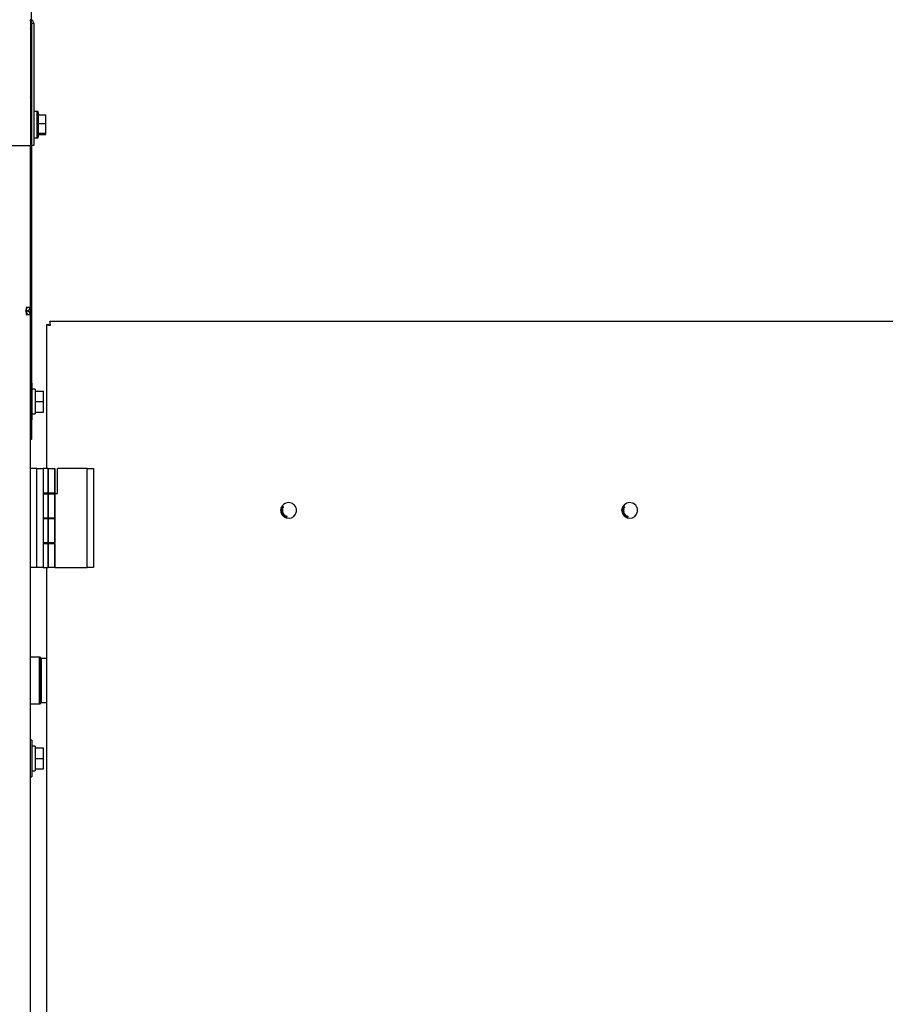
# Model space of a CAD drawing. Units: inches. Extents: x 0.3 to 17.5, y 0.3 to 10.7.
# Drawn here: x 8.9 to 9.9, y 7.7 to 8.8 of the extents above; entities that cross this region are included whole.
import ezdxf

# ---------------------------------------------------------------- set-up
doc = ezdxf.new("R2010")
doc.units = ezdxf.units.IN
doc.header["$MEASUREMENT"] = 0
doc.layers.add('FORMAT', color=7, linetype='Continuous')
doc.styles.add('SLDTEXTSTYLE0', font='TXT', dxfattribs={"width": 0.75})
doc.dimstyles.new('SLDDIMSTYLE0', dxfattribs={"dimtxt": 0.125, "dimasz": 0.13, "dimexe": 0, "dimexo": 0.0625, "dimgap": 0.03125, "dimtad": 0, "dimtih": 1, "dimtoh": 1, "dimlfac": 20, "dimrnd": 1e-09, "dimzin": 12, "dimdsep": 46, "dimtxsty": 'SLDTEXTSTYLE0', "dimsah": 1, "dimcen": 0.09, "dimadec": 0, "dimazin": 3, "dimtfac": 1, "dimtofl": 0, "dimtmove": 0, "dimatfit": 3, "dimfxl": 1, "dimfrac": 2, "dimtolj": 1, "dimtzin": 12, "dimarcsym": 0})

# ---------------------------------------------------------------- blocks, each defined once
blk = doc.blocks.new('_D_1')
at = {"layer": 'FORMAT'}
for p, q in [((8.9006, 8.6299), (8.9006, 9.0995)), ((10.3077, 8.5168), (10.3077, 9.0995)), ((8.9006, 8.9745), (9.3925, 8.9745)), ((10.3077, 8.9745), (9.8081, 8.9745))]:
    blk.add_line(p, q, dxfattribs=at)
for points in [[(8.9006, 8.9745), (9.0306, 8.9545), (9.0306, 8.9945)], [(10.3077, 8.9745), (10.1777, 8.9945), (10.1777, 8.9545)]]:
    blk.add_solid(points, dxfattribs=at)
at = {"layer": 'FORMAT', "insert": (9.3925, 9.0365), "char_height": 0.125, "attachment_point": 1, "style": 'SLDTEXTSTYLE0'}
blk.add_mtext('28.14', dxfattribs=at)

msp = doc.modelspace()

# ---------------------------------------------------------------- linework, layer by layer
at = {"color": 7, "linetype": 'Continuous', "lineweight": 25}
for p, q in [((8.89952, 8.82533), (8.89952, 8.67987)), ((8.90058, 8.82547), (8.90058, 8.82533)), ((8.90058, 8.82533), (8.90058, 8.81438)), ((8.90357, 8.82533), (8.90058, 8.82533)), ((8.90357, 8.82533), (8.90357, 8.67987)), ((8.90058, 8.81438), (8.90058, 8.74233)), ((8.90058, 8.74233), (8.90058, 8.67987)), ((8.90058, 8.72983), (8.89952, 8.72983)), ((8.89983, 8.71737), (8.89952, 8.71737)), ((8.89983, 8.71737), (8.89952, 8.71737)), ((8.90058, 8.71587), (8.89983, 8.71737)), ((8.90058, 8.71587), (8.89983, 8.71737)), ((8.89983, 8.71737), (8.89983, 8.71737)), ((8.89983, 8.71737), (8.89983, 8.70279)), ((8.90737, 8.72049), (8.90357, 8.72049)), ((8.90861, 8.72049), (8.90737, 8.72049)), ((8.90737, 8.68924), (8.90737, 8.72049)), ((8.90737, 8.68924), (8.90737, 8.72049)), ((8.90916, 8.71643), (8.91766, 8.71643)), ((8.90916, 8.7064), (8.90916, 8.71643)), ((8.91766, 8.7064), (8.91766, 8.71643)), ((8.89983, 8.70279), (8.89983, 8.69237)), ((8.90058, 8.70012), (8.90058, 8.70022)), ((8.90058, 8.70003), (8.90058, 8.70012)), ((8.90916, 8.69484), (8.90916, 8.7064)), ((8.90916, 8.7064), (8.91766, 8.7064)), ((8.91766, 8.69484), (8.91766, 8.7064)), ((8.89952, 8.69237), (8.89983, 8.69237)), ((8.89983, 8.69237), (8.90058, 8.69387)), ((8.90058, 8.69876), (8.90058, 8.69885)), ((8.90058, 8.69867), (8.90058, 8.69876)), ((8.90357, 8.68924), (8.90737, 8.68924)), ((8.90737, 8.68924), (8.90861, 8.68924)), ((8.90916, 8.69484), (8.91766, 8.69484)), ((8.90916, 8.69331), (8.90916, 8.69484)), ((8.90916, 8.69331), (8.91766, 8.69331)), ((8.91766, 8.69331), (8.91766, 8.69484)), ((7.23039, 8.67987), (8.89952, 8.67987)), ((8.89908, 8.67987), (8.89908, 8.57987)), ((8.89908, 8.67987), (8.89908, 8.48766)), ((8.90058, 8.67987), (8.89952, 8.67987)), ((8.90058, 8.67987), (8.90058, 8.57987)), ((8.90357, 8.67987), (8.90058, 8.67987)), ((8.90058, 8.57987), (8.89908, 8.57987)), ((8.90058, 8.57987), (8.89908, 8.57987)), ((8.89908, 8.57987), (8.89908, 8.32987)), ((8.90058, 8.57987), (8.90058, 8.32987)), ((8.89454, 8.48313), (8.89349, 8.48313)), ((8.89349, 8.48312), (8.89454, 8.48312)), ((8.89454, 8.48766), (8.89908, 8.48766)), ((8.89454, 8.48312), (8.89454, 8.48611)), ((8.89454, 8.48313), (8.89454, 8.48014)), ((8.89908, 8.47859), (8.89454, 8.47859)), ((8.89609, 8.48766), (8.89609, 8.4875)), ((8.89908, 8.47859), (8.89908, 6.57064)), ((8.9187, 8.46678), (8.9187, 8.29548)), ((8.9187, 8.46678), (8.9217, 8.46678)), ((8.92241, 8.47048), (8.92241, 8.46748)), ((10.30401, 8.47048), (8.92241, 8.47048)), ((8.90108, 8.39705), (8.90058, 8.39705)), ((8.90108, 8.39705), (8.90108, 8.39084)), ((8.90108, 8.39084), (8.90108, 8.3533)), ((8.90498, 8.38975), (8.90108, 8.38975)), ((8.90498, 8.38975), (8.90498, 8.3606)), ((8.90498, 8.38767), (8.91498, 8.38767)), ((8.91498, 8.37517), (8.91498, 8.38767)), ((8.90498, 8.37517), (8.91498, 8.37517)), ((8.91498, 8.36267), (8.91498, 8.37517)), ((8.90108, 8.3606), (8.90498, 8.3606)), ((8.90498, 8.36267), (8.91498, 8.36267)), ((8.90058, 8.3533), (8.90108, 8.3533)), ((8.90058, 8.32987), (8.89908, 8.32987)), ((8.90708, 8.29548), (8.89908, 8.29548)), ((8.90708, 8.17748), (8.90708, 8.29548)), ((8.90708, 8.29548), (8.91458, 8.29548)), ((8.91458, 8.29548), (8.91458, 8.17748)), ((8.92058, 8.29548), (8.91458, 8.29548)), ((8.92058, 8.26598), (8.92058, 8.29548)), ((8.92058, 8.29548), (8.92808, 8.29548)), ((8.92108, 8.26598), (8.92108, 8.29548)), ((8.92108, 8.29548), (8.92858, 8.29548)), ((8.92808, 8.29548), (8.92808, 8.26598)), ((8.92858, 8.29548), (8.92858, 8.26598)), ((8.93183, 8.26578), (8.93183, 8.29548)), ((8.96708, 8.29548), (8.93183, 8.29548)), ((8.96708, 8.17748), (8.96708, 8.29548)), ((8.96708, 8.29548), (8.97458, 8.29548)), ((8.97458, 8.29548), (8.97458, 8.17748)), ((8.92058, 8.26598), (8.91458, 8.26598)), ((8.92808, 8.26598), (8.92058, 8.26598)), ((8.92858, 8.26598), (8.92108, 8.26598)), ((8.92254, 8.2652), (8.92254, 8.26598)), ((8.92254, 8.2652), (8.92254, 8.26598)), ((8.92808, 8.26578), (8.92808, 8.26598)), ((8.91458, 8.2652), (8.92058, 8.2652)), ((8.92058, 8.23648), (8.92058, 8.2652)), ((8.92058, 8.2652), (8.92808, 8.2652)), ((8.92108, 8.23648), (8.92108, 8.2652)), ((8.92108, 8.2652), (8.92858, 8.2652)), ((8.92808, 8.26578), (8.93183, 8.26578)), ((8.92808, 8.2652), (8.92808, 8.23648)), ((8.92858, 8.2652), (8.92858, 8.23648)), ((9.19767, 8.24668), (9.19793, 8.24798)), ((9.1979, 8.24663), (9.19767, 8.24668)), ((9.19809, 8.24759), (9.1979, 8.24663)), ((9.19811, 8.24856), (9.19821, 8.24882)), ((9.19837, 8.24847), (9.19811, 8.24856)), ((9.19821, 8.24882), (9.19847, 8.24873)), ((9.19847, 8.24873), (9.19837, 8.24847)), ((9.19925, 8.24741), (9.19933, 8.24765)), ((9.60392, 8.24668), (9.60418, 8.24798)), ((9.60415, 8.24663), (9.60392, 8.24668)), ((9.60434, 8.24759), (9.60415, 8.24663)), ((9.60436, 8.24856), (9.60446, 8.24882)), ((9.60462, 8.24847), (9.60436, 8.24856)), ((9.60446, 8.24882), (9.60472, 8.24873)), ((9.60472, 8.24873), (9.60462, 8.24847)), ((9.6055, 8.24741), (9.60558, 8.24765)), ((8.92058, 8.23648), (8.91458, 8.23648)), ((8.91458, 8.2357), (8.92058, 8.2357)), ((8.92808, 8.23648), (8.92058, 8.23648)), ((8.92058, 8.20698), (8.92058, 8.2357)), ((8.92058, 8.2357), (8.92808, 8.2357)), ((8.92858, 8.23648), (8.92108, 8.23648)), ((8.92108, 8.20698), (8.92108, 8.2357)), ((8.92108, 8.2357), (8.92858, 8.2357)), ((8.92254, 8.2357), (8.92254, 8.23648)), ((8.92254, 8.2357), (8.92254, 8.23648)), ((8.92808, 8.2357), (8.92808, 8.20698)), ((8.92858, 8.2357), (8.92858, 8.20698)), ((9.19852, 8.24145), (9.20025, 8.24246)), ((9.19866, 8.24122), (9.19852, 8.24145)), ((9.19947, 8.2417), (9.19866, 8.24122)), ((9.19918, 8.24032), (9.2, 8.2408)), ((9.19932, 8.24009), (9.19918, 8.24032)), ((9.20105, 8.24111), (9.19932, 8.24009)), ((9.2, 8.2408), (9.19947, 8.2417)), ((9.20038, 8.24223), (9.19967, 8.24182)), ((9.19967, 8.24182), (9.2002, 8.24092)), ((9.2002, 8.24092), (9.20091, 8.24133)), ((9.20025, 8.24246), (9.20038, 8.24223)), ((9.20091, 8.24133), (9.20105, 8.24111)), ((9.20153, 8.23786), (9.20259, 8.23956)), ((9.20259, 8.2372), (9.20153, 8.23786)), ((9.20282, 8.23942), (9.20188, 8.23792)), ((9.20188, 8.23792), (9.20272, 8.2374)), ((9.20259, 8.23956), (9.20282, 8.23942)), ((9.20272, 8.2374), (9.20259, 8.2372)), ((9.20313, 8.23695), (9.20381, 8.23883)), ((9.20453, 8.23644), (9.20313, 8.23695)), ((9.20369, 8.23772), (9.20346, 8.23708)), ((9.20346, 8.23708), (9.20461, 8.23667)), ((9.20473, 8.23735), (9.20369, 8.23772)), ((9.20397, 8.23852), (9.20377, 8.23794)), ((9.20377, 8.23794), (9.20481, 8.23757)), ((9.20381, 8.23883), (9.20516, 8.23834)), ((9.20508, 8.23812), (9.20397, 8.23852)), ((9.20461, 8.23667), (9.20453, 8.23644)), ((9.20481, 8.23757), (9.20473, 8.23735)), ((9.20516, 8.23834), (9.20508, 8.23812)), ((9.60477, 8.24145), (9.6065, 8.24246)), ((9.60491, 8.24122), (9.60477, 8.24145)), ((9.60572, 8.2417), (9.60491, 8.24122)), ((9.60543, 8.24032), (9.60625, 8.2408)), ((9.60557, 8.24009), (9.60543, 8.24032)), ((9.6073, 8.24111), (9.60557, 8.24009)), ((9.60625, 8.2408), (9.60572, 8.2417)), ((9.60663, 8.24223), (9.60592, 8.24182)), ((9.60592, 8.24182), (9.60645, 8.24092)), ((9.60645, 8.24092), (9.60716, 8.24133)), ((9.6065, 8.24246), (9.60663, 8.24223)), ((9.60716, 8.24133), (9.6073, 8.24111)), ((9.60778, 8.23786), (9.60884, 8.23956)), ((9.60884, 8.2372), (9.60778, 8.23786)), ((9.60907, 8.23942), (9.60813, 8.23792)), ((9.60813, 8.23792), (9.60897, 8.2374)), ((9.60884, 8.23956), (9.60907, 8.23942)), ((9.60897, 8.2374), (9.60884, 8.2372)), ((9.60938, 8.23695), (9.61006, 8.23883)), ((9.61078, 8.23644), (9.60938, 8.23695)), ((9.60994, 8.23772), (9.60971, 8.23708)), ((9.60971, 8.23708), (9.61086, 8.23667)), ((9.61098, 8.23735), (9.60994, 8.23772)), ((9.61022, 8.23852), (9.61002, 8.23794)), ((9.61002, 8.23794), (9.61106, 8.23757)), ((9.61006, 8.23883), (9.61141, 8.23834)), ((9.61133, 8.23812), (9.61022, 8.23852)), ((9.61086, 8.23667), (9.61078, 8.23644)), ((9.61106, 8.23757), (9.61098, 8.23735)), ((9.61141, 8.23834), (9.61133, 8.23812)), ((8.92058, 8.20698), (8.91458, 8.20698)), ((8.91458, 8.2062), (8.92058, 8.2062)), ((8.92808, 8.20698), (8.92058, 8.20698)), ((8.92058, 8.17748), (8.92058, 8.2062)), ((8.92058, 8.2062), (8.92808, 8.2062)), ((8.92858, 8.20698), (8.92108, 8.20698)), ((8.92108, 8.17748), (8.92108, 8.2062)), ((8.92108, 8.2062), (8.92858, 8.2062)), ((8.92254, 8.2062), (8.92254, 8.20698)), ((8.92254, 8.2062), (8.92254, 8.20698)), ((8.92808, 8.2062), (8.92808, 8.17748)), ((8.92858, 8.2062), (8.92858, 8.17748)), ((8.90708, 8.17748), (8.89908, 8.17748)), ((8.91458, 8.17748), (8.90708, 8.17748)), ((8.91458, 8.17748), (8.92058, 8.17748)), ((8.9187, 8.17748), (8.9187, 7.64414)), ((8.92808, 8.17748), (8.92058, 8.17748)), ((8.92858, 8.17748), (8.92108, 8.17748)), ((8.92858, 8.17748), (8.96708, 8.17748)), ((8.97458, 8.17748), (8.96708, 8.17748)), ((8.89923, 8.09289), (8.89908, 8.09289)), ((8.89923, 8.09289), (8.89923, 7.99289)), ((8.89972, 8.07077), (8.89958, 8.07077)), ((8.8996, 8.0157), (8.8996, 8.07045)), ((8.91085, 8.07095), (8.9001, 8.07095)), ((8.91033, 8.01502), (8.91033, 8.07077)), ((8.9121, 8.0697), (8.91085, 8.07095)), ((8.91085, 8.0152), (8.91085, 8.07095)), ((8.9121, 8.0697), (8.9121, 8.01645)), ((8.9187, 8.06932), (8.9121, 8.06932)), ((8.89958, 8.01502), (8.91033, 8.01502)), ((8.91033, 8.01502), (8.91051, 8.0152)), ((8.91051, 8.0152), (8.91085, 8.0152)), ((8.91085, 8.0152), (8.9121, 8.01645)), ((8.9121, 8.01664), (8.9187, 8.01664)), ((8.89908, 7.99289), (8.89923, 7.99289)), ((8.90108, 7.97205), (8.89908, 7.97205)), ((8.90108, 7.97205), (8.90108, 7.96584)), ((8.90108, 7.96584), (8.90108, 7.9283)), ((8.90498, 7.96475), (8.90108, 7.96475)), ((8.90498, 7.96475), (8.90498, 7.9356)), ((8.90498, 7.96267), (8.91498, 7.96267)), ((8.91498, 7.95017), (8.91498, 7.96267)), ((8.90498, 7.95017), (8.91498, 7.95017)), ((8.91498, 7.93767), (8.91498, 7.95017)), ((8.89908, 7.9283), (8.90108, 7.9283)), ((8.90108, 7.9356), (8.90498, 7.9356)), ((8.90498, 7.93767), (8.91498, 7.93767))]:
    msp.add_line(p, q, dxfattribs=at)
for centre, radius, start, end in [((8.88808, 8.81438), 0.0125, 0, 23.77336), ((8.88808, 8.74233), 0.0125, 336.22664, 0), ((8.90861, 8.7204), 0.0000933, 4.15526, 90), ((8.69483, 8.70487), 0.21444, 1.86296, 4.15526), ((8.90861, 8.68934), 0.0000933, 270, 355.84474), ((8.69483, 8.70487), 0.21444, 355.84474, 358.13704), ((9.20696, 8.24548), 0.00937, 191.60419, 150.67861), ((9.61321, 8.24548), 0.00938, 191.60419, 150.67861), ((9.20696, 8.24548), 0.00938, 151.40264, 179.55303), ((9.20696, 8.24548), 0.00937, 179.55303, 180.52307), ((9.20696, 8.24548), 0.00937, 180.52307, 190.85091), ((9.20696, 8.24548), 0.00938, 190.85091, 191.60419), ((9.20696, 8.24548), 0.00938, 150.67861, 151.40264), ((9.61321, 8.24548), 0.00938, 151.40264, 179.55303), ((9.61321, 8.24548), 0.00938, 179.55303, 180.52307), ((9.61321, 8.24548), 0.00938, 180.52307, 190.85091), ((9.61321, 8.24548), 0.00938, 190.85091, 191.60419), ((9.61321, 8.24548), 0.00938, 150.67861, 151.40264), ((8.89958, 8.07027), 0.0005, 90, 134.87138), ((8.9001, 8.07045), 0.0005, 90, 139.72295), ((8.89958, 8.01552), 0.0005, 225.573, 270)]:
    msp.add_arc(centre, radius, start, end, dxfattribs=at)
for points in [[(8.89903, 8.82987), (8.89907, 8.82981), (8.89915, 8.82967), (8.89928, 8.82862), (8.8994, 8.82712), (8.89948, 8.82593), (8.89952, 8.82533)], [(8.90357, 8.82533), (8.9035, 8.82593), (8.90337, 8.82712), (8.90232, 8.82862), (8.90082, 8.82967), (8.89963, 8.82981), (8.89903, 8.82987)], [(8.90058, 8.82533), (8.90056, 8.82554), (8.90051, 8.82594), (8.90015, 8.82646), (8.89964, 8.82681), (8.89923, 8.82686), (8.89903, 8.82688)], [(8.89454, 8.48766), (8.89445, 8.48707), (8.89428, 8.48588), (8.89401, 8.48438), (8.89375, 8.48333), (8.89357, 8.48319), (8.89348, 8.48312)], [(8.89348, 8.48313), (8.89357, 8.48307), (8.89375, 8.48293), (8.89401, 8.48188), (8.89428, 8.48038), (8.89445, 8.47919), (8.89454, 8.47859)], [(8.89454, 8.48611), (8.89474, 8.48614), (8.89515, 8.48618), (8.89566, 8.48654), (8.89602, 8.48706), (8.89607, 8.48746), (8.89609, 8.48766)], [(8.89454, 8.48312), (8.89514, 8.48319), (8.89633, 8.48333), (8.89783, 8.48438), (8.89888, 8.48588), (8.89901, 8.48707), (8.89908, 8.48766)], [(8.89908, 8.47859), (8.89901, 8.47919), (8.89888, 8.48038), (8.89783, 8.48188), (8.89633, 8.48293), (8.89514, 8.48307), (8.89454, 8.48313)], [(8.89609, 8.47859), (8.89607, 8.4788), (8.89602, 8.4792), (8.89566, 8.47972), (8.89515, 8.48007), (8.89474, 8.48012), (8.89454, 8.48014)], [(8.9187, 8.46678), (8.91877, 8.46671), (8.91891, 8.46657), (8.91996, 8.46636), (8.92147, 8.46615), (8.92266, 8.466), (8.92325, 8.46593)], [(8.9217, 8.46678), (8.92173, 8.46671), (8.92177, 8.46657), (8.92213, 8.46636), (8.92265, 8.46615), (8.92305, 8.466), (8.92325, 8.46593)], [(8.92325, 8.46593), (8.92318, 8.46653), (8.92304, 8.46772), (8.92283, 8.46923), (8.92262, 8.47028), (8.92248, 8.47042), (8.92241, 8.47048)], [(8.92325, 8.46593), (8.92318, 8.46614), (8.92304, 8.46654), (8.92283, 8.46706), (8.92262, 8.46741), (8.92248, 8.46746), (8.92241, 8.46748)]]:
    msp.add_open_spline(points, degree=3, dxfattribs=at)
for points, knots in [([(9.1982, 8.24614), (9.19811, 8.24613), (9.19793, 8.24611), (9.19774, 8.24596), (9.19762, 8.24576), (9.1976, 8.24563), (9.19758, 8.24556)], [0, 0, 0, 0, 0.27962, 0.5590896, 0.7793882, 1, 1, 1, 1]), ([(9.19819, 8.24482), (9.1981, 8.24483), (9.19793, 8.24485), (9.19773, 8.245), (9.19762, 8.2452), (9.1976, 8.24533), (9.19758, 8.2454)], [0, 0, 0, 0, 0.279547, 0.5590526, 0.7793542, 1, 1, 1, 1]), ([(9.19788, 8.24415), (9.19783, 8.24408), (9.19774, 8.24394), (9.19775, 8.24379), (9.19775, 8.24372)], [0, 0, 0, 0, 0.5588828, 1, 1, 1, 1]), ([(9.1982, 8.24589), (9.19814, 8.24588), (9.19801, 8.24587), (9.19787, 8.24576), (9.1978, 8.24562), (9.19779, 8.24552), (9.19778, 8.24548)], [0, 0, 0, 0, 0.2799383, 0.5589533, 0.7794622, 1, 1, 1, 1]), ([(9.19778, 8.24548), (9.19779, 8.24542), (9.1978, 8.2453), (9.19791, 8.24516), (9.19805, 8.24508), (9.19814, 8.24507), (9.19819, 8.24507)], [0, 0, 0, 0, 0.2798596, 0.55930866, 0.77945384, 1, 1, 1, 1]), ([(9.1989, 8.24322), (9.19867, 8.24318), (9.19838, 8.24313), (9.19805, 8.24325), (9.19787, 8.24337), (9.19781, 8.24351), (9.19778, 8.2436)], [0, 0, 0, 0, 0.5231737, 0.6546857, 0.786031, 1, 1, 1, 1]), ([(9.19788, 8.24415), (9.19801, 8.24425), (9.19824, 8.24442), (9.19852, 8.24448), (9.19864, 8.2445)], [0, 0, 0, 0, 0.557731, 1, 1, 1, 1]), ([(9.19793, 8.24798), (9.19796, 8.24797), (9.19802, 8.24796), (9.19807, 8.24793), (9.19809, 8.24791)], [0, 0, 0, 0, 0.5598439, 1, 1, 1, 1]), ([(9.19869, 8.24425), (9.19852, 8.24422), (9.19831, 8.24417), (9.19809, 8.24404), (9.19801, 8.24395), (9.19795, 8.24383), (9.19796, 8.24374), (9.19796, 8.2437)], [0, 0, 0, 0, 0.5003662, 0.625564, 0.7506304, 0.8753986, 1, 1, 1, 1]), ([(9.19796, 8.2437), (9.19797, 8.24366), (9.198, 8.24358), (9.19813, 8.24346), (9.19843, 8.24338), (9.19868, 8.24343), (9.19885, 8.24347)], [0, 0, 0, 0, 0.1249741, 0.2500756, 0.4983671, 1, 1, 1, 1]), ([(9.19809, 8.24791), (9.19816, 8.24786), (9.19827, 8.24778), (9.19839, 8.24762), (9.19848, 8.24748), (9.19853, 8.24738), (9.19856, 8.24733)], [0, 0, 0, 0, 0.33929656, 0.55948153, 0.77972908, 1, 1, 1, 1]), ([(9.1984, 8.24714), (9.19837, 8.24719), (9.19832, 8.24728), (9.19825, 8.24741), (9.19818, 8.24751), (9.19812, 8.24757), (9.19809, 8.24759)], [0, 0, 0, 0, 0.3400642, 0.5600925, 0.7800836, 1, 1, 1, 1]), ([(9.19819, 8.24507), (9.19825, 8.24508), (9.19837, 8.24509), (9.19851, 8.2452), (9.19859, 8.24534), (9.1986, 8.24544), (9.1986, 8.24549)], [0, 0, 0, 0, 0.2798004, 0.5591791, 0.7794527, 1, 1, 1, 1]), ([(9.19871, 8.2452), (9.19868, 8.24514), (9.19863, 8.24502), (9.1985, 8.24489), (9.19834, 8.24483), (9.19824, 8.24482), (9.19819, 8.24482)], [0, 0, 0, 0, 0.2800869, 0.5594773, 0.7796234, 1, 1, 1, 1]), ([(9.1982, 8.24614), (9.19826, 8.24614), (9.19839, 8.24613), (9.19855, 8.24604), (9.19866, 8.2459), (9.19869, 8.24581), (9.19871, 8.24576)], [0, 0, 0, 0, 0.2800781, 0.5595123, 0.7796053, 1, 1, 1, 1]), ([(9.1986, 8.24549), (9.19859, 8.24555), (9.19858, 8.24566), (9.19847, 8.2458), (9.19834, 8.24588), (9.19824, 8.24588), (9.1982, 8.24589)], [0, 0, 0, 0, 0.2797296, 0.5591486, 0.7794396, 1, 1, 1, 1]), ([(9.1991, 8.24639), (9.19904, 8.24641), (9.19893, 8.24645), (9.19877, 8.24657), (9.19863, 8.24674), (9.19851, 8.24694), (9.19844, 8.24707), (9.1984, 8.24714)], [0, 0, 0, 0, 0.1696642, 0.3394474, 0.5594563, 0.7797077, 1, 1, 1, 1]), ([(9.19856, 8.24733), (9.19861, 8.24724), (9.19869, 8.24708), (9.19883, 8.24688), (9.19896, 8.24672), (9.19909, 8.24667), (9.19916, 8.24664)], [0, 0, 0, 0, 0.3408506, 0.561367, 0.7814119, 1, 1, 1, 1]), ([(9.19864, 8.2445), (9.19887, 8.24454), (9.19916, 8.24459), (9.19949, 8.24447), (9.19963, 8.24437), (9.19973, 8.24423), (9.19976, 8.24412), (9.19978, 8.24406)], [0, 0, 0, 0, 0.4988389, 0.6242468, 0.7494983, 0.8746187, 1, 1, 1, 1]), ([(9.19933, 8.24896), (9.19913, 8.24908), (9.19888, 8.24923), (9.19871, 8.24953), (9.19865, 8.24973), (9.1987, 8.24988), (9.19873, 8.24997)], [0, 0, 0, 0, 0.5218907, 0.6530868, 0.7840966, 1, 1, 1, 1]), ([(9.19938, 8.24426), (9.19925, 8.24428), (9.19902, 8.24432), (9.19879, 8.24428), (9.19869, 8.24425)], [0, 0, 0, 0, 0.557897, 1, 1, 1, 1]), ([(9.19871, 8.24576), (9.19873, 8.24581), (9.19877, 8.2459), (9.19887, 8.246), (9.199, 8.24605), (9.19908, 8.24606), (9.19912, 8.24606)], [0, 0, 0, 0, 0.280222, 0.5596687, 0.7797497, 1, 1, 1, 1]), ([(9.19911, 8.2449), (9.19906, 8.2449), (9.19896, 8.24491), (9.1988, 8.24501), (9.19874, 8.24512), (9.19871, 8.2452)], [0, 0, 0, 0, 0.2806891, 0.5610508, 1, 1, 1, 1]), ([(9.19915, 8.25032), (9.19907, 8.2503), (9.19892, 8.25025), (9.19883, 8.25013), (9.19879, 8.25008)], [0, 0, 0, 0, 0.5588347, 1, 1, 1, 1]), ([(9.19912, 8.24581), (9.19907, 8.2458), (9.19898, 8.24579), (9.19887, 8.2457), (9.19881, 8.24559), (9.1988, 8.24552), (9.1988, 8.24548)], [0, 0, 0, 0, 0.2798089, 0.5590553, 0.7792941, 1, 1, 1, 1]), ([(9.1988, 8.24548), (9.1988, 8.24543), (9.19881, 8.24534), (9.19889, 8.24523), (9.199, 8.24516), (9.19907, 8.24516), (9.19911, 8.24515)], [0, 0, 0, 0, 0.280026, 0.5593997, 0.7796025, 1, 1, 1, 1]), ([(9.19885, 8.24347), (9.19902, 8.2435), (9.19923, 8.24355), (9.19945, 8.24368), (9.19953, 8.24377), (9.19959, 8.24389), (9.19958, 8.24398), (9.19958, 8.24402)], [0, 0, 0, 0, 0.5003383, 0.6255264, 0.7505151, 0.8753129, 1, 1, 1, 1]), ([(9.19893, 8.24993), (9.19891, 8.24989), (9.19888, 8.24981), (9.1989, 8.24968), (9.19895, 8.24956), (9.19912, 8.24937), (9.19931, 8.24927), (9.19945, 8.24918)], [0, 0, 0, 0, 0.1246037, 0.2493874, 0.3744358, 0.4996512, 1, 1, 1, 1]), ([(9.19978, 8.24406), (9.19979, 8.244), (9.1998, 8.24389), (9.19976, 8.24372), (9.19967, 8.24357), (9.19941, 8.24334), (9.19912, 8.24327), (9.1989, 8.24322)], [0, 0, 0, 0, 0.1254223, 0.2506418, 0.3759007, 0.5013652, 1, 1, 1, 1]), ([(9.19984, 8.24988), (9.19969, 8.24996), (9.1995, 8.25006), (9.19925, 8.2501), (9.19912, 8.25008), (9.199, 8.25003), (9.19896, 8.24996), (9.19893, 8.24993)], [0, 0, 0, 0, 0.5003464, 0.6255441, 0.7505823, 0.8753467, 1, 1, 1, 1]), ([(9.19977, 8.2469), (9.19975, 8.24681), (9.1997, 8.24664), (9.19952, 8.24646), (9.19931, 8.24637), (9.19917, 8.24639), (9.1991, 8.24639)], [0, 0, 0, 0, 0.2805247, 0.5596832, 0.7797755, 1, 1, 1, 1]), ([(9.19911, 8.24515), (9.19916, 8.24516), (9.19925, 8.24517), (9.19936, 8.24526), (9.19942, 8.24537), (9.19943, 8.24544), (9.19943, 8.24548)], [0, 0, 0, 0, 0.279566, 0.5590832, 0.7793348, 1, 1, 1, 1]), ([(9.19963, 8.24548), (9.19963, 8.2454), (9.19961, 8.24524), (9.19948, 8.24504), (9.1993, 8.24492), (9.19917, 8.24491), (9.19911, 8.2449)], [0, 0, 0, 0, 0.2803884, 0.5597202, 0.7798528, 1, 1, 1, 1]), ([(9.19912, 8.24606), (9.1992, 8.24605), (9.19936, 8.24603), (9.19953, 8.24587), (9.19962, 8.24568), (9.19963, 8.24555), (9.19963, 8.24548)], [0, 0, 0, 0, 0.2792134, 0.5586732, 0.7790684, 1, 1, 1, 1]), ([(9.19943, 8.24548), (9.19943, 8.24553), (9.19942, 8.24562), (9.19934, 8.24573), (9.19923, 8.2458), (9.19916, 8.2458), (9.19912, 8.24581)], [0, 0, 0, 0, 0.2799778, 0.5595249, 0.7797737, 1, 1, 1, 1]), ([(9.19915, 8.25032), (9.19931, 8.25031), (9.1996, 8.2503), (9.19985, 8.25016), (9.19996, 8.2501)], [0, 0, 0, 0, 0.55771925, 1, 1, 1, 1]), ([(9.19916, 8.24664), (9.19921, 8.24664), (9.19932, 8.24663), (9.19945, 8.24671), (9.19954, 8.24682), (9.19956, 8.2469), (9.19957, 8.24694)], [0, 0, 0, 0, 0.27925237, 0.55870944, 0.77914746, 1, 1, 1, 1]), ([(9.19957, 8.24694), (9.19958, 8.247), (9.19959, 8.24712), (9.19951, 8.24728), (9.19939, 8.24737), (9.1993, 8.2474), (9.19925, 8.24741)], [0, 0, 0, 0, 0.2800689, 0.5589154, 0.7790775, 1, 1, 1, 1]), ([(9.20054, 8.24904), (9.20051, 8.24899), (9.20045, 8.24889), (9.20031, 8.24879), (9.20014, 8.24874), (9.1998, 8.24873), (9.19954, 8.24886), (9.19933, 8.24896)], [0, 0, 0, 0, 0.125426, 0.2506441, 0.3758798, 0.5013291, 1, 1, 1, 1]), ([(9.19933, 8.24765), (9.19941, 8.24762), (9.19958, 8.24756), (9.19975, 8.24735), (9.1998, 8.24711), (9.19978, 8.24697), (9.19977, 8.2469)], [0, 0, 0, 0, 0.280286, 0.5589262, 0.7791514, 1, 1, 1, 1]), ([(9.19958, 8.24402), (9.19957, 8.24405), (9.19955, 8.24411), (9.19949, 8.2442), (9.19942, 8.24424), (9.19938, 8.24426)], [0, 0, 0, 0, 0.2805496, 0.5608233, 1, 1, 1, 1]), ([(9.19945, 8.24918), (9.1996, 8.2491), (9.19979, 8.249), (9.20004, 8.24896), (9.20017, 8.24898), (9.20029, 8.24903), (9.20034, 8.2491), (9.20036, 8.24914)], [0, 0, 0, 0, 0.5003527, 0.6255448, 0.7505619, 0.8753442, 1, 1, 1, 1]), ([(9.20037, 8.24944), (9.20028, 8.24954), (9.20013, 8.24972), (9.19993, 8.24983), (9.19984, 8.24988)], [0, 0, 0, 0, 0.5578951, 1, 1, 1, 1]), ([(9.19996, 8.2501), (9.20016, 8.24998), (9.20041, 8.24983), (9.20058, 8.24953), (9.20063, 8.24937), (9.20061, 8.24919), (9.20056, 8.24909), (9.20054, 8.24904)], [0, 0, 0, 0, 0.4988291, 0.6242588, 0.7495078, 0.8746383, 1, 1, 1, 1]), ([(9.20036, 8.24914), (9.20038, 8.24917), (9.2004, 8.24922), (9.20041, 8.24933), (9.20038, 8.2494), (9.20037, 8.24944)], [0, 0, 0, 0, 0.2805204, 0.5607053, 1, 1, 1, 1]), ([(9.60445, 8.24614), (9.60436, 8.24613), (9.60418, 8.24611), (9.60399, 8.24596), (9.60387, 8.24576), (9.60385, 8.24563), (9.60383, 8.24556)], [0, 0, 0, 0, 0.27962, 0.5590896, 0.7793882, 1, 1, 1, 1]), ([(9.60444, 8.24482), (9.60435, 8.24483), (9.60418, 8.24485), (9.60398, 8.245), (9.60387, 8.2452), (9.60385, 8.24533), (9.60383, 8.2454)], [0, 0, 0, 0, 0.279547, 0.5590526, 0.7793542, 1, 1, 1, 1]), ([(9.60413, 8.24415), (9.60408, 8.24408), (9.60399, 8.24394), (9.604, 8.24379), (9.604, 8.24372)], [0, 0, 0, 0, 0.5588828, 1, 1, 1, 1]), ([(9.60445, 8.24589), (9.60439, 8.24588), (9.60426, 8.24587), (9.60412, 8.24576), (9.60405, 8.24562), (9.60404, 8.24552), (9.60403, 8.24548)], [0, 0, 0, 0, 0.2799383, 0.5589533, 0.7794622, 1, 1, 1, 1]), ([(9.60403, 8.24548), (9.60404, 8.24542), (9.60405, 8.2453), (9.60416, 8.24516), (9.6043, 8.24508), (9.60439, 8.24507), (9.60444, 8.24507)], [0, 0, 0, 0, 0.2798596, 0.55930866, 0.77945384, 1, 1, 1, 1]), ([(9.60515, 8.24322), (9.60492, 8.24318), (9.60463, 8.24313), (9.6043, 8.24325), (9.60412, 8.24337), (9.60406, 8.24351), (9.60403, 8.2436)], [0, 0, 0, 0, 0.5231737, 0.6546857, 0.786031, 1, 1, 1, 1]), ([(9.60413, 8.24415), (9.60426, 8.24425), (9.60449, 8.24442), (9.60477, 8.24448), (9.60489, 8.2445)], [0, 0, 0, 0, 0.557731, 1, 1, 1, 1]), ([(9.60418, 8.24798), (9.60421, 8.24797), (9.60427, 8.24796), (9.60432, 8.24793), (9.60434, 8.24791)], [0, 0, 0, 0, 0.5598439, 1, 1, 1, 1]), ([(9.60494, 8.24425), (9.60477, 8.24422), (9.60456, 8.24417), (9.60434, 8.24404), (9.60426, 8.24395), (9.6042, 8.24383), (9.60421, 8.24374), (9.60421, 8.2437)], [0, 0, 0, 0, 0.5003662, 0.625564, 0.7506304, 0.8753986, 1, 1, 1, 1]), ([(9.60421, 8.2437), (9.60422, 8.24366), (9.60425, 8.24358), (9.60438, 8.24346), (9.60468, 8.24338), (9.60493, 8.24343), (9.6051, 8.24347)], [0, 0, 0, 0, 0.1249741, 0.2500756, 0.4983671, 1, 1, 1, 1]), ([(9.60434, 8.24791), (9.60441, 8.24786), (9.60452, 8.24778), (9.60464, 8.24762), (9.60473, 8.24748), (9.60478, 8.24738), (9.60481, 8.24733)], [0, 0, 0, 0, 0.33929656, 0.55948153, 0.77972908, 1, 1, 1, 1]), ([(9.60465, 8.24714), (9.60462, 8.24719), (9.60457, 8.24728), (9.6045, 8.24741), (9.60443, 8.24751), (9.60437, 8.24757), (9.60434, 8.24759)], [0, 0, 0, 0, 0.3400642, 0.5600925, 0.7800836, 1, 1, 1, 1]), ([(9.60444, 8.24507), (9.6045, 8.24508), (9.60462, 8.24509), (9.60476, 8.2452), (9.60484, 8.24534), (9.60485, 8.24544), (9.60485, 8.24549)], [0, 0, 0, 0, 0.2798004, 0.5591791, 0.7794527, 1, 1, 1, 1]), ([(9.60496, 8.2452), (9.60493, 8.24514), (9.60488, 8.24502), (9.60475, 8.24489), (9.60459, 8.24483), (9.60449, 8.24482), (9.60444, 8.24482)], [0, 0, 0, 0, 0.2800869, 0.5594773, 0.7796234, 1, 1, 1, 1]), ([(9.60445, 8.24614), (9.60451, 8.24614), (9.60464, 8.24613), (9.6048, 8.24604), (9.60491, 8.2459), (9.60494, 8.24581), (9.60496, 8.24576)], [0, 0, 0, 0, 0.2800781, 0.5595123, 0.7796053, 1, 1, 1, 1]), ([(9.60485, 8.24549), (9.60484, 8.24555), (9.60483, 8.24566), (9.60472, 8.2458), (9.60459, 8.24588), (9.60449, 8.24588), (9.60445, 8.24589)], [0, 0, 0, 0, 0.2797296, 0.5591486, 0.7794396, 1, 1, 1, 1]), ([(9.60535, 8.24639), (9.60529, 8.24641), (9.60518, 8.24645), (9.60502, 8.24657), (9.60488, 8.24674), (9.60476, 8.24694), (9.60469, 8.24707), (9.60465, 8.24714)], [0, 0, 0, 0, 0.1696642, 0.3394474, 0.5594563, 0.7797077, 1, 1, 1, 1]), ([(9.60481, 8.24733), (9.60486, 8.24724), (9.60494, 8.24708), (9.60508, 8.24688), (9.60521, 8.24672), (9.60534, 8.24667), (9.60541, 8.24664)], [0, 0, 0, 0, 0.3408506, 0.561367, 0.7814119, 1, 1, 1, 1]), ([(9.60489, 8.2445), (9.60512, 8.24454), (9.60541, 8.24459), (9.60574, 8.24447), (9.60588, 8.24437), (9.60598, 8.24423), (9.60601, 8.24412), (9.60603, 8.24406)], [0, 0, 0, 0, 0.4988389, 0.6242468, 0.7494983, 0.8746187, 1, 1, 1, 1]), ([(9.60558, 8.24896), (9.60538, 8.24908), (9.60513, 8.24923), (9.60496, 8.24953), (9.6049, 8.24973), (9.60495, 8.24988), (9.60498, 8.24997)], [0, 0, 0, 0, 0.5218907, 0.6530868, 0.7840966, 1, 1, 1, 1]), ([(9.60563, 8.24426), (9.6055, 8.24428), (9.60527, 8.24432), (9.60504, 8.24428), (9.60494, 8.24425)], [0, 0, 0, 0, 0.557897, 1, 1, 1, 1]), ([(9.60496, 8.24576), (9.60498, 8.24581), (9.60502, 8.2459), (9.60512, 8.246), (9.60525, 8.24605), (9.60533, 8.24606), (9.60537, 8.24606)], [0, 0, 0, 0, 0.280222, 0.5596687, 0.7797497, 1, 1, 1, 1]), ([(9.60536, 8.2449), (9.60531, 8.2449), (9.60521, 8.24491), (9.60505, 8.24501), (9.60499, 8.24512), (9.60496, 8.2452)], [0, 0, 0, 0, 0.2806891, 0.5610508, 1, 1, 1, 1]), ([(9.6054, 8.25032), (9.60532, 8.2503), (9.60517, 8.25025), (9.60508, 8.25013), (9.60504, 8.25008)], [0, 0, 0, 0, 0.5588347, 1, 1, 1, 1]), ([(9.60537, 8.24581), (9.60532, 8.2458), (9.60523, 8.24579), (9.60512, 8.2457), (9.60506, 8.24559), (9.60505, 8.24552), (9.60505, 8.24548)], [0, 0, 0, 0, 0.2798089, 0.5590553, 0.7792941, 1, 1, 1, 1]), ([(9.60505, 8.24548), (9.60505, 8.24543), (9.60506, 8.24534), (9.60514, 8.24523), (9.60525, 8.24516), (9.60532, 8.24516), (9.60536, 8.24515)], [0, 0, 0, 0, 0.280026, 0.5593997, 0.7796025, 1, 1, 1, 1]), ([(9.6051, 8.24347), (9.60527, 8.2435), (9.60548, 8.24355), (9.6057, 8.24368), (9.60578, 8.24377), (9.60584, 8.24389), (9.60583, 8.24398), (9.60583, 8.24402)], [0, 0, 0, 0, 0.5003383, 0.6255264, 0.7505151, 0.8753129, 1, 1, 1, 1]), ([(9.60518, 8.24993), (9.60516, 8.24989), (9.60513, 8.24981), (9.60515, 8.24968), (9.6052, 8.24956), (9.60537, 8.24937), (9.60556, 8.24927), (9.6057, 8.24918)], [0, 0, 0, 0, 0.1246037, 0.2493874, 0.3744358, 0.4996512, 1, 1, 1, 1]), ([(9.60603, 8.24406), (9.60604, 8.244), (9.60605, 8.24389), (9.60601, 8.24372), (9.60592, 8.24357), (9.60566, 8.24334), (9.60537, 8.24327), (9.60515, 8.24322)], [0, 0, 0, 0, 0.1254223, 0.2506418, 0.3759007, 0.5013652, 1, 1, 1, 1]), ([(9.60609, 8.24988), (9.60594, 8.24996), (9.60575, 8.25006), (9.6055, 8.2501), (9.60537, 8.25008), (9.60525, 8.25003), (9.60521, 8.24996), (9.60518, 8.24993)], [0, 0, 0, 0, 0.5003464, 0.6255441, 0.7505823, 0.8753467, 1, 1, 1, 1]), ([(9.60602, 8.2469), (9.606, 8.24681), (9.60595, 8.24664), (9.60577, 8.24646), (9.60556, 8.24637), (9.60542, 8.24639), (9.60535, 8.24639)], [0, 0, 0, 0, 0.2805247, 0.5596832, 0.7797755, 1, 1, 1, 1]), ([(9.60536, 8.24515), (9.60541, 8.24516), (9.6055, 8.24517), (9.60561, 8.24526), (9.60567, 8.24537), (9.60568, 8.24544), (9.60568, 8.24548)], [0, 0, 0, 0, 0.279566, 0.5590832, 0.7793348, 1, 1, 1, 1]), ([(9.60588, 8.24548), (9.60588, 8.2454), (9.60586, 8.24524), (9.60573, 8.24504), (9.60555, 8.24492), (9.60542, 8.24491), (9.60536, 8.2449)], [0, 0, 0, 0, 0.2803884, 0.5597202, 0.7798528, 1, 1, 1, 1]), ([(9.60537, 8.24606), (9.60545, 8.24605), (9.60561, 8.24603), (9.60578, 8.24587), (9.60587, 8.24568), (9.60588, 8.24555), (9.60588, 8.24548)], [0, 0, 0, 0, 0.2792134, 0.5586732, 0.7790684, 1, 1, 1, 1]), ([(9.60568, 8.24548), (9.60568, 8.24553), (9.60567, 8.24562), (9.60559, 8.24573), (9.60548, 8.2458), (9.60541, 8.2458), (9.60537, 8.24581)], [0, 0, 0, 0, 0.2799778, 0.5595249, 0.7797737, 1, 1, 1, 1]), ([(9.6054, 8.25032), (9.60556, 8.25031), (9.60585, 8.2503), (9.6061, 8.25016), (9.60621, 8.2501)], [0, 0, 0, 0, 0.55771925, 1, 1, 1, 1]), ([(9.60541, 8.24664), (9.60546, 8.24664), (9.60557, 8.24663), (9.6057, 8.24671), (9.60579, 8.24682), (9.60581, 8.2469), (9.60582, 8.24694)], [0, 0, 0, 0, 0.27925237, 0.55870944, 0.77914746, 1, 1, 1, 1]), ([(9.60582, 8.24694), (9.60583, 8.247), (9.60584, 8.24712), (9.60576, 8.24728), (9.60564, 8.24737), (9.60555, 8.2474), (9.6055, 8.24741)], [0, 0, 0, 0, 0.2800689, 0.5589154, 0.7790775, 1, 1, 1, 1]), ([(9.60679, 8.24904), (9.60676, 8.24899), (9.6067, 8.24889), (9.60656, 8.24879), (9.60639, 8.24874), (9.60605, 8.24873), (9.60579, 8.24886), (9.60558, 8.24896)], [0, 0, 0, 0, 0.125426, 0.2506441, 0.3758798, 0.5013291, 1, 1, 1, 1]), ([(9.60558, 8.24765), (9.60566, 8.24762), (9.60583, 8.24756), (9.606, 8.24735), (9.60605, 8.24711), (9.60603, 8.24697), (9.60602, 8.2469)], [0, 0, 0, 0, 0.280286, 0.5589262, 0.7791514, 1, 1, 1, 1]), ([(9.60583, 8.24402), (9.60582, 8.24405), (9.6058, 8.24411), (9.60574, 8.2442), (9.60567, 8.24424), (9.60563, 8.24426)], [0, 0, 0, 0, 0.2805496, 0.5608233, 1, 1, 1, 1]), ([(9.6057, 8.24918), (9.60585, 8.2491), (9.60604, 8.249), (9.60629, 8.24896), (9.60642, 8.24898), (9.60654, 8.24903), (9.60659, 8.2491), (9.60661, 8.24914)], [0, 0, 0, 0, 0.5003527, 0.6255448, 0.7505619, 0.8753442, 1, 1, 1, 1]), ([(9.60662, 8.24944), (9.60653, 8.24954), (9.60638, 8.24972), (9.60618, 8.24983), (9.60609, 8.24988)], [0, 0, 0, 0, 0.5578951, 1, 1, 1, 1]), ([(9.60621, 8.2501), (9.60641, 8.24998), (9.60666, 8.24983), (9.60683, 8.24953), (9.60688, 8.24937), (9.60686, 8.24919), (9.60681, 8.24909), (9.60679, 8.24904)], [0, 0, 0, 0, 0.4988291, 0.6242588, 0.7495078, 0.8746383, 1, 1, 1, 1]), ([(9.60661, 8.24914), (9.60663, 8.24917), (9.60665, 8.24922), (9.60666, 8.24933), (9.60663, 8.2494), (9.60662, 8.24944)], [0, 0, 0, 0, 0.2805204, 0.5607053, 1, 1, 1, 1]), ([(9.20035, 8.23888), (9.20026, 8.23899), (9.20008, 8.23922), (9.20004, 8.23965), (9.20017, 8.24001), (9.20032, 8.24019), (9.20039, 8.24027)], [0, 0, 0, 0, 0.2795818, 0.5587773, 0.7792955, 1, 1, 1, 1]), ([(9.20058, 8.24008), (9.20051, 8.23999), (9.20036, 8.23983), (9.20029, 8.23952), (9.20034, 8.23924), (9.20046, 8.2391), (9.20051, 8.23904)], [0, 0, 0, 0, 0.2806176, 0.5598133, 0.7797989, 1, 1, 1, 1]), ([(9.20176, 8.23893), (9.20165, 8.23883), (9.20142, 8.23864), (9.201, 8.23855), (9.20062, 8.23865), (9.20044, 8.2388), (9.20035, 8.23888)], [0, 0, 0, 0, 0.28036643, 0.5594928, 0.77962495, 1, 1, 1, 1]), ([(9.20039, 8.24027), (9.2005, 8.24037), (9.20073, 8.24058), (9.20116, 8.24067), (9.20155, 8.24058), (9.20174, 8.24042), (9.20183, 8.24035)], [0, 0, 0, 0, 0.2805966, 0.5596517, 0.7796165, 1, 1, 1, 1]), ([(9.20051, 8.23904), (9.2006, 8.23897), (9.20078, 8.23883), (9.20111, 8.23883), (9.20138, 8.23894), (9.20151, 8.23906), (9.20157, 8.23912)], [0, 0, 0, 0, 0.2792198, 0.5582508, 0.7788225, 1, 1, 1, 1]), ([(9.20167, 8.24018), (9.20157, 8.24025), (9.20139, 8.24039), (9.20095, 8.2404), (9.20072, 8.2402), (9.20058, 8.24008)], [0, 0, 0, 0, 0.2802271, 0.5598163, 1, 1, 1, 1]), ([(9.20157, 8.23912), (9.20165, 8.23921), (9.20179, 8.23937), (9.20189, 8.23968), (9.20183, 8.23998), (9.20172, 8.24011), (9.20167, 8.24018)], [0, 0, 0, 0, 0.2807863, 0.5600365, 0.7799121, 1, 1, 1, 1]), ([(9.20183, 8.24035), (9.20192, 8.24023), (9.20211, 8.23999), (9.20213, 8.23955), (9.202, 8.23919), (9.20184, 8.23901), (9.20176, 8.23893)], [0, 0, 0, 0, 0.27959944, 0.55860883, 0.77909164, 1, 1, 1, 1]), ([(9.6066, 8.23888), (9.60651, 8.23899), (9.60633, 8.23922), (9.60629, 8.23965), (9.60642, 8.24001), (9.60657, 8.24019), (9.60664, 8.24027)], [0, 0, 0, 0, 0.2795818, 0.5587773, 0.7792955, 1, 1, 1, 1]), ([(9.60683, 8.24008), (9.60676, 8.23999), (9.60661, 8.23983), (9.60654, 8.23952), (9.60659, 8.23924), (9.60671, 8.2391), (9.60676, 8.23904)], [0, 0, 0, 0, 0.2806176, 0.5598133, 0.7797989, 1, 1, 1, 1]), ([(9.60801, 8.23893), (9.6079, 8.23883), (9.60767, 8.23864), (9.60725, 8.23855), (9.60687, 8.23865), (9.60669, 8.2388), (9.6066, 8.23888)], [0, 0, 0, 0, 0.28036643, 0.5594928, 0.77962495, 1, 1, 1, 1]), ([(9.60664, 8.24027), (9.60675, 8.24037), (9.60698, 8.24058), (9.60741, 8.24067), (9.6078, 8.24058), (9.60799, 8.24042), (9.60808, 8.24035)], [0, 0, 0, 0, 0.2805966, 0.5596517, 0.7796165, 1, 1, 1, 1]), ([(9.60676, 8.23904), (9.60685, 8.23897), (9.60703, 8.23883), (9.60736, 8.23883), (9.60763, 8.23894), (9.60776, 8.23906), (9.60782, 8.23912)], [0, 0, 0, 0, 0.2792198, 0.5582508, 0.7788225, 1, 1, 1, 1]), ([(9.60792, 8.24018), (9.60782, 8.24025), (9.60764, 8.24039), (9.6072, 8.2404), (9.60697, 8.2402), (9.60683, 8.24008)], [0, 0, 0, 0, 0.2802271, 0.5598163, 1, 1, 1, 1]), ([(9.60782, 8.23912), (9.6079, 8.23921), (9.60804, 8.23937), (9.60814, 8.23968), (9.60808, 8.23998), (9.60797, 8.24011), (9.60792, 8.24018)], [0, 0, 0, 0, 0.2807863, 0.5600365, 0.7799121, 1, 1, 1, 1]), ([(9.60808, 8.24035), (9.60817, 8.24023), (9.60836, 8.23999), (9.60838, 8.23955), (9.60825, 8.23919), (9.60809, 8.23901), (9.60801, 8.23893)], [0, 0, 0, 0, 0.27959944, 0.55860883, 0.77909164, 1, 1, 1, 1])]:
    msp.add_open_spline(points, degree=3, knots=knots, dxfattribs=at)

# ---------------------------------------------------------------- dimensions: what is measured, and where the dimension line sits
at = {"layer": 'FORMAT'}
dim = msp.add_linear_dim(base=(10.30771, 8.97454), p1=(8.90058, 8.57987), p2=(10.30771, 8.46678), dimstyle='SLDDIMSTYLE0', dxfattribs=at)
dim.commit()
dim.dimension.update_dxf_attribs({"geometry": '_D_1', "text_midpoint": (9.60033, 8.97454), "dimtype": 160})

doc.saveas('drawing.dxf')
